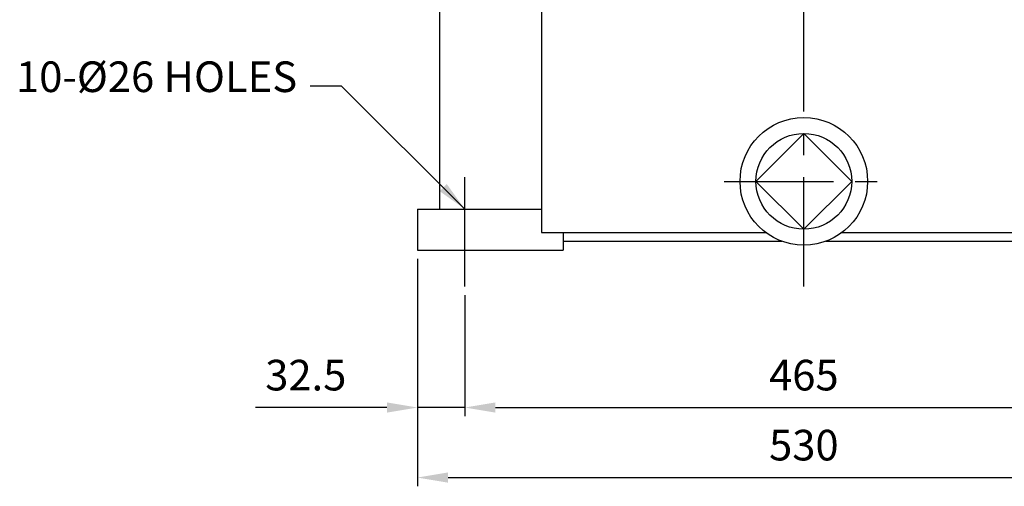
# Model space of a CAD drawing. Units: millimetres. Extents: x 90 to 2900, y 70 to 2000.
# Drawn here: x 1782 to 2458, y 552 to 872 of the extents above; entities that cross this region are included whole.
import ezdxf

# ---------------------------------------------------------------- set-up
doc = ezdxf.new("R2010")
doc.units = ezdxf.units.MM
doc.header["$LTSCALE"] = 60
doc.linetypes.add('CENTER', pattern=[2, 1.25, -0.25, 0.25, -0.25])
doc.layers.get('0').update_dxf_attribs({"linetype": 'CONTINUOUS', "lineweight": 30})
doc.layers.get('DEFPOINTS').update_dxf_attribs({"linetype": 'CONTINUOUS'})
doc.layers.add('C', color=1, linetype='CENTER')
doc.layers.add('O', color=3, linetype='CONTINUOUS')
doc.styles.get("Standard").update_dxf_attribs({"font": 'romans.shx', "width": 0.8, "bigfont": 'whgtxt.shx'})
doc.dimstyles.new('AM_ISO', dxfattribs={"dimtxt": 3.5, "dimasz": 3.5, "dimexe": 1, "dimexo": 1, "dimgap": 1.5, "dimtad": 1, "dimdsep": 46, "dimtxsty": 'Standard', "dimcen": 0, "dimclrd": 256, "dimclre": 256, "dimclrt": 3, "dimadec": 0, "dimazin": 2, "dimtp": 0.1, "dimtm": 0.1, "dimtfac": 0.71, "dimtmove": 0, "dimatfit": 3, "dimfxl": 1, "dimlwd": -1, "dimlwe": -1, "dimarcsym": 1})
doc.dimstyles.new('AM_ISO$7', dxfattribs={"dimtxt": 3.5, "dimasz": 3.5, "dimexe": 1, "dimexo": 1, "dimgap": 1.5, "dimtad": 1, "dimdsep": 46, "dimtxsty": 'Standard', "dimcen": 0, "dimclrd": 256, "dimclre": 256, "dimclrt": 3, "dimadec": 0, "dimazin": 2, "dimtp": 0.1, "dimtm": 0.1, "dimtfac": 0.71, "dimtmove": 0, "dimatfit": 3, "dimfxl": 1, "dimlwd": -1, "dimlwe": -1, "dimarcsym": 1})

# ---------------------------------------------------------------- blocks, each defined once
blk = doc.blocks.new('*D32')
at = {"linetype": 'ByBlock', "transparency": 16777216}
for p, q in [((2055.22, 707.65), (2055.22, 551.65)), ((2585.22, 707.65), (2585.22, 551.65)), ((2076.22, 557.65), (2564.22, 557.65))]:
    blk.add_line(p, q, dxfattribs=at)
at = {"transparency": 16777216}
for points in [[(2076.22, 561.15), (2076.22, 554.15), (2055.22, 557.65)], [(2564.22, 561.15), (2564.22, 554.15), (2585.22, 557.65)]]:
    blk.add_solid(points, dxfattribs=at)
at = {"layer": 'DEFPOINTS', "color": 0, "transparency": 16777216}
for p in [(2055.22, 713.65), (2585.22, 713.65), (2585.22, 557.65)]:
    blk.add_point(p, dxfattribs=at)
at = {"transparency": 16777216, "insert": (2320.22, 577.15), "char_height": 21, "attachment_point": 5}
blk.add_mtext('530', dxfattribs=at)
blk = doc.blocks.new('*D33')
at = {"linetype": 'ByBlock', "transparency": 16777216}
for p, q in [((2034.22, 605.65), (1944.02, 605.65)), ((2087.72, 605.65), (2055.22, 605.65)), ((2108.72, 605.65), (2129.72, 605.65))]:
    blk.add_line(p, q, dxfattribs=at)
at = {"transparency": 16777216}
for points in [[(2034.22, 609.15), (2034.22, 602.15), (2055.22, 605.65)], [(2108.72, 609.15), (2108.72, 602.15), (2087.72, 605.65)]]:
    blk.add_solid(points, dxfattribs=at)
at = {"layer": 'DEFPOINTS', "color": 0, "transparency": 16777216}
for p in [(2055.22, 605.65), (2055.22, 605.65), (2087.72, 605.65)]:
    blk.add_point(p, dxfattribs=at)
at = {"transparency": 16777216, "insert": (1978.62, 625.15), "char_height": 21, "attachment_point": 5}
blk.add_mtext('32.5', dxfattribs=at)
blk = doc.blocks.new('*D36')
at = {"linetype": 'ByBlock', "transparency": 16777216}
for p, q in [((2087.72, 682.65), (2087.72, 599.65)), ((2552.72, 682.65), (2552.72, 599.65)), ((2108.72, 605.65), (2531.72, 605.65))]:
    blk.add_line(p, q, dxfattribs=at)
at = {"transparency": 16777216}
for points in [[(2108.72, 609.15), (2108.72, 602.15), (2087.72, 605.65)], [(2531.72, 609.15), (2531.72, 602.15), (2552.72, 605.65)]]:
    blk.add_solid(points, dxfattribs=at)
at = {"layer": 'DEFPOINTS', "color": 0, "transparency": 16777216}
for p in [(2087.72, 688.65), (2552.72, 688.65), (2552.72, 605.65)]:
    blk.add_point(p, dxfattribs=at)
at = {"transparency": 16777216, "insert": (2320.22, 625.15), "char_height": 21, "attachment_point": 5}
blk.add_mtext('465', dxfattribs=at)

msp = doc.modelspace()

# ---------------------------------------------------------------- linework, layer by layer
at = {"layer": 'C'}
for p, q in [((2320.21901, 688.65131), (2320.21901, 1598.65131)), ((2087.71901, 688.65131), (2087.71901, 766.65131)), ((2265.50521, 760.75414), (2374.93281, 760.75414))]:
    msp.add_line(p, q, dxfattribs=at)
at = {"layer": 'O'}
for p, q in [((2140.21901, 1088.65131), (2140.21901, 725.65131)), ((2070.21901, 918.65131), (2070.21901, 741.65131)), ((2320.21901, 793.58242), (2287.39073, 760.75414)), ((2353.04729, 760.75414), (2320.21901, 793.58242)), ((2287.39073, 760.75414), (2320.21901, 727.92586)), ((2320.21901, 727.92586), (2353.04729, 760.75414)), ((2055.21901, 741.65131), (2140.21901, 741.65131)), ((2055.21901, 741.65131), (2055.21901, 713.65131)), ((2140.21901, 725.65131), (2294.07145, 725.65131)), ((2155.21901, 725.65131), (2155.21901, 713.65131)), ((2346.36657, 725.65131), (2500.21901, 725.65131)), ((2155.21901, 719.65131), (2305.17039, 719.65131)), ((2335.26763, 719.65131), (2485.21901, 719.65131)), ((2055.21901, 713.65131), (2155.21901, 713.65131))]:
    msp.add_line(p, q, dxfattribs=at)
for radius in [43.77104, 32.82828]:
    msp.add_circle((2320.21901, 760.75414), radius, dxfattribs=at)

# ---------------------------------------------------------------- texts
at = {"insert": (1972.69816, 815.40257), "char_height": 21, "attachment_point": 9}
msp.add_mtext('10-%%C26 HOLES', dxfattribs=at)

# ---------------------------------------------------------------- dimensions: what is measured, and where the dimension line sits
for base, p1, p2, picture, middle in [((2585.21901, 557.65131), (2055.21901, 713.65131), (2585.21901, 713.65131), '*D32', (2320.21901, 577.15131)), ((2552.71901, 605.65131), (2087.71901, 688.65131), (2552.71901, 688.65131), '*D36', (2320.21901, 625.15131)), ((2055.21901, 605.65131), (2087.71901, 605.65131), (2055.21901, 605.65131), '*D33', (1978.61901, 625.15131))]:
    dim = msp.add_linear_dim(base=base, p1=p1, p2=p2, dimstyle='AM_ISO', override={"dimscale": 6, "dimdec": 4, "dimclrt": 256, "dimtdec": 3, "dimfxl": 1.25})
    dim.commit()
    dim.dimension.update_dxf_attribs({"geometry": picture, "text_midpoint": middle})

# ---------------------------------------------------------------- leaders
at = {"annotation_type": 0, "has_hookline": 1, "hookline_direction": 1, "text_width": 183.65}
msp.add_leader([(2087.71901, 741.65131), (2003.18457, 825.90257), (1981.69816, 825.90257)], dimstyle='AM_ISO$7', override={"dimscale": 6, "dimgap": 1.5, "dimtad": 0, "dimdec": 4, "dimclrt": 256, "dimtdec": 3, "dimfxl": 1.25}, dxfattribs=at)

doc.saveas('drawing.dxf')
